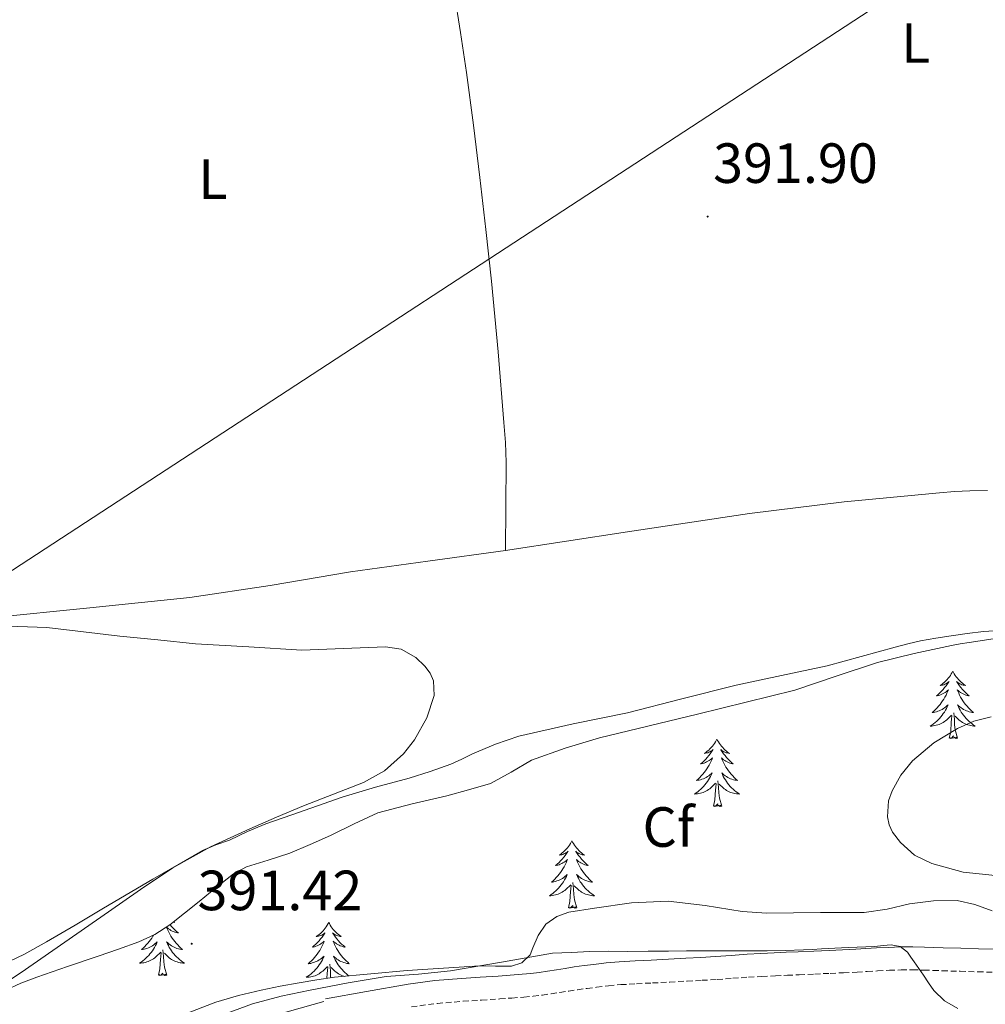
# Model space of a CAD drawing. Units: metres. Extents: x 545342 to 549817, y 4702741 to 4705741.
# Drawn here: x 548567 to 548738, y 4704360 to 4704534 of the extents above; entities that cross this region are included whole.
import ezdxf
from ezdxf.enums import TextEntityAlignment as Align

# ---------------------------------------------------------------- set-up
doc = ezdxf.new("R2010")
doc.units = ezdxf.units.M
doc.header["$MEASUREMENT"] = 0
doc.linetypes.add('TRAZOSX2', pattern=[1.5, 1, -0.5])
for name, color, linetype, lineweight in [('Carátula', 7, 'Continuous', 5), ('Level 21', 19, 'Continuous', 0), ('Level 32', 19, 'Continuous', 0), ('Level 35', 92, 'Continuous', 0), ('Level 36', 19, 'Continuous', 40), ('Level 37', 19, 'Continuous', 0), ('Level 41', 19, 'Continuous', 0), ('Level 5', 36, 'Continuous', 0), ('Level 7', 1, 'Continuous', 0)]:
    doc.layers.add(name, color=color, linetype=linetype, lineweight=lineweight)
doc.styles.add('Arial', font='ARIAL.TTF', dxfattribs={"height": 0.2})

# ---------------------------------------------------------------- blocks, each defined once
blk = doc.blocks.new('5PATER')
at = {"layer": 'Carátula', "linetype": 'Continuous', "lineweight": 5}
h = blk.add_hatch(color=250, dxfattribs=at)
edge = h.paths.add_edge_path()
edge.add_ellipse((0, 0), major_axis=(-1.33, -1.34), ratio=0.999422, start_angle=0, end_angle=360)

msp = doc.modelspace()

# ---------------------------------------------------------------- linework, layer by layer
at = {"layer": 'Level 21', "color": 19, "linetype": 'Continuous', "lineweight": 0}
for points in [[(548621.39, 4704360.97, 389.28), (548628.65, 4704362.25, 389.23), (548636, 4704363.55, 389.17), (548640.75, 4704364.18, 389.3), (548645.48, 4704364.56, 389.46), (548648.74, 4704364.77, 389.49), (548651.96, 4704364.98, 389.51), (548654.07, 4704365.13, 389.52), (548656.17, 4704365.29, 389.53), (548657.71, 4704365.43, 389.52), (548659.21, 4704365.62, 389.51), (548660.69, 4704365.85, 389.51), (548662.24, 4704366.09, 389.51), (548663.8, 4704366.33, 389.52), (548665.39, 4704366.58, 389.53), (548667.13, 4704366.82, 389.53), (548668.86, 4704367.04, 389.53), (548671.07, 4704367.31, 389.57), (548673.34, 4704367.51, 389.62), (548676.21, 4704367.67, 389.63), (548679.02, 4704367.81, 389.64), (548682.08, 4704367.97, 389.68), (548685.14, 4704368.13, 389.72), (548687.79, 4704368.27, 389.73), (548690.41, 4704368.42, 389.73), (548693.16, 4704368.62, 389.73), (548696, 4704368.83, 389.73), (548698.42, 4704368.96, 389.73), (548700.8, 4704369.08, 389.73), (548702.93, 4704369.18, 389.77), (548705.05, 4704369.27, 389.81), (548707.79, 4704369.39, 389.84), (548710.52, 4704369.51, 389.85), (548712.88, 4704369.62, 389.85), (548715.23, 4704369.73, 389.85), (548717.03, 4704369.83, 389.85), (548718.86, 4704369.94, 389.85), (548720.99, 4704370.05, 389.85), (548723.15, 4704370.12, 389.88), (548725.29, 4704370.14, 389.97), (548727.39, 4704370.09, 390.07), (548729.05, 4704370.03, 390.08), (548730.67, 4704369.98, 390.09), (548733.82, 4704369.88, 390.22), (548736.96, 4704369.79, 390.34), (548739.88, 4704369.71, 390.41)], [(548594.06, 4704352.87, 389.32), (548621.12, 4704360.45, 389.28)]]:
    msp.add_polyline3d(points, dxfattribs=at)
at = {"layer": 'Level 21', "color": 19, "linetype": 'TRAZOSX2', "lineweight": 0}
msp.add_polyline3d([(548636.62, 4704359.53, 389.17), (548641.18, 4704360.14, 389.3), (548645.77, 4704360.51, 389.46), (548649, 4704360.71, 389.49), (548652.24, 4704360.92, 389.51), (548654.37, 4704361.08, 389.52), (548656.51, 4704361.24, 389.53), (548658.14, 4704361.39, 389.52), (548659.77, 4704361.59, 389.51), (548661.32, 4704361.83, 389.51), (548662.86, 4704362.07, 389.51), (548664.42, 4704362.31, 389.52), (548665.98, 4704362.55, 389.53), (548667.67, 4704362.79, 389.53), (548669.36, 4704363, 389.53), (548671.49, 4704363.26, 389.57), (548673.63, 4704363.45, 389.62), (548676.43, 4704363.61, 389.63), (548679.23, 4704363.75, 389.64), (548682.29, 4704363.91, 389.68), (548685.36, 4704364.07, 389.72), (548688.01, 4704364.22, 389.73), (548690.67, 4704364.36, 389.73), (548693.46, 4704364.57, 389.73), (548696.25, 4704364.78, 389.73), (548698.62, 4704364.9, 389.73), (548700.99, 4704365.02, 389.73), (548703.11, 4704365.11, 389.77), (548705.23, 4704365.21, 389.81), (548707.97, 4704365.33, 389.84), (548710.7, 4704365.45, 389.85), (548713.07, 4704365.56, 389.85), (548715.44, 4704365.67, 389.85), (548717.26, 4704365.77, 389.85), (548719.09, 4704365.88, 389.85), (548721.16, 4704365.99, 389.85), (548723.23, 4704366.06, 389.88), (548725.25, 4704366.07, 389.97), (548727.28, 4704366.03, 390.07), (548728.91, 4704365.97, 390.08), (548730.54, 4704365.91, 390.09), (548733.69, 4704365.81, 390.22), (548736.85, 4704365.72, 390.34), (548739.78, 4704365.64, 390.41)], dxfattribs=at)
at = {"layer": 'Level 32', "color": 6, "linetype": 'Continuous', "lineweight": 0, "ltscale": 0.5}
msp.add_polyline3d([(549642.32, 4705266.94, 396.28), (549442.42, 4705070.51, 395.18), (549310.58, 4704948.27, 394.72), (549213.91, 4704881.51, 398.37), (549138, 4704827.15, 404.65), (548984.84, 4704714.68, 400.84), (548877.77, 4704644.33, 397.62), (548719.1, 4704536.66, 393.54), (548558.82, 4704432.1, 389.98), (548412.61, 4704328.98, 388.16), (548272.65, 4704229.24, 385.33), (548116.27, 4704123.08, 385.15)], dxfattribs=at)
at = {"layer": 'Level 35', "color": 92, "linetype": 'Continuous', "lineweight": 0, "ltscale": 0.5}
for points in [[(548646.71, 4704397.89, 393.54), (548650.56, 4704399.03, 393.56), (548654.23, 4704401.05, 393.66), (548657.86, 4704403.16, 393.78), (548663.81, 4704405.27, 394.02), (548669.87, 4704407.08, 394.2), (548687.19, 4704411.27, 394.42), (548704.46, 4704415.56, 394.65), (548711.75, 4704418.01, 394.74), (548719.06, 4704420.41, 394.84), (548725.57, 4704422.03, 394.94), (548732.14, 4704423.42, 395.05), (548733.72, 4704423.71, 395.06), (548735.31, 4704423.98, 395.06), (548741.81, 4704424.99, 395.16)], [(548564.73, 4704362.44, 392.57), (548567.46, 4704363.72, 392.59), (548570.28, 4704364.78, 392.61), (548575.72, 4704366.64, 392.71), (548581.16, 4704368.49, 392.82), (548584.76, 4704369.74, 392.87), (548588.35, 4704371.02, 392.92), (548591.21, 4704372.31, 392.93), (548593.84, 4704374.03, 392.95), (548596.46, 4704376.08, 393.01), (548599.05, 4704378.15, 393.06), (548602.03, 4704380.65, 393.06), (548605.08, 4704383.07, 393.06), (548607.41, 4704384.31, 393.08), (548611.24, 4704385.47, 393.1), (548615.05, 4704386.68, 393.13), (548618.68, 4704388.24, 393.13), (548622.29, 4704389.82, 393.14), (548626.43, 4704391.9, 393.16), (548630.65, 4704393.82, 393.19), (548636.71, 4704395.45, 393.35), (548642.83, 4704396.84, 393.54), (548646.71, 4704397.89, 393.54)], [(548739.34, 4704376.52, 393.4), (548736.29, 4704377.6, 393.4), (548733.17, 4704378.31, 393.4), (548728.96, 4704378.28, 393.4), (548724.75, 4704377.72, 393.4), (548720.75, 4704376.83, 393.4), (548716.72, 4704376.2, 393.4), (548712.85, 4704376.2, 393.4), (548708.97, 4704376.23, 393.4), (548704.22, 4704376.17, 393.4), (548699.47, 4704376.11, 393.4), (548695.1, 4704376.39, 393.4), (548688.57, 4704377.44, 393.39), (548682.05, 4704378.2, 393.38), (548675.51, 4704377.9, 393.38), (548668.97, 4704376.97, 393.37), (548664.45, 4704376.27, 393.23), (548662.31, 4704375.53, 393.12), (548660.35, 4704374.17, 393.03), (548658.99, 4704372.16, 392.96), (548658.09, 4704369.99, 392.9), (548657.58, 4704368.7, 392.92), (548656.15, 4704367.31, 392.87), (548654.32, 4704366.7, 392.79), (548651.49, 4704366.73, 392.56), (548648.67, 4704366.79, 392.36), (548635.83, 4704365.96, 391.97), (548622.99, 4704364.75, 391.81), (548619.84, 4704364.31, 391.81), (548616.72, 4704363.8, 391.81), (548613.36, 4704363.18, 391.79), (548610.01, 4704362.49, 391.75), (548605.97, 4704361.53, 391.6), (548601.98, 4704360.35, 391.45)], [(548601.98, 4704360.35, 391.45), (548591.43, 4704356.28, 391.37)]]:
    msp.add_polyline3d(points, dxfattribs=at)
at = {"layer": 'Level 36', "color": 92, "linetype": 'Continuous', "lineweight": 0}
for points in [[(548638.66, 4704589.48, 396.31), (548639.08, 4704585.75, 396.19), (548639.49, 4704582.01, 396.07), (548639.98, 4704578.13, 395.88), (548640.45, 4704574.26, 395.64), (548640.92, 4704569.7, 395.23), (548641.36, 4704565.14, 394.82), (548641.84, 4704560.1, 394.66), (548642.31, 4704555.05, 394.5), (548643.17, 4704546.99, 393.92), (548644.18, 4704538.95, 393.37), (548645.26, 4704531.86, 393.05), (548646.34, 4704524.76, 392.74), (548647.55, 4704515.48, 392.18), (548648.71, 4704506.19, 391.7), (548649.78, 4704497.03, 391.4), (548650.79, 4704487.87, 391.11), (548651.96, 4704475.39, 390.69), (548652.96, 4704462.89, 390.28), (548653.24, 4704459.33, 390.28), (548653.36, 4704455.77, 390.33), (548653.29, 4704448, 390.25), (548653.22, 4704440.23, 390.18)], [(548653.22, 4704440.23, 390.18), (548674.81, 4704443.51, 390.38), (548696.42, 4704446.78, 390.53), (548713.19, 4704448.85, 390.45), (548730.02, 4704450.44, 390.36), (548732.71, 4704450.64, 390.36), (548735.41, 4704450.78, 390.36), (548738.53, 4704450.87, 390.36)], [(548552.86, 4704426.69, 390.03), (548562, 4704428.31, 389.97), (548579.7, 4704430.12, 389.84), (548597.39, 4704431.93, 389.7), (548611.62, 4704434.04, 389.89), (548625.82, 4704436.43, 390.17), (548639.52, 4704438.33, 390.17), (548653.22, 4704440.23, 390.18)], [(548743.63, 4704426.24, 390.31), (548737.84, 4704425.91, 390.29), (548734.96, 4704425.57, 390.28), (548732.1, 4704425.14, 390.26), (548729.38, 4704424.75, 390.23), (548726.69, 4704424.27, 390.18), (548724.45, 4704423.73, 390.09), (548722.22, 4704423.15, 390.02), (548716.18, 4704421.47, 389.99), (548710.13, 4704419.83, 389.97), (548702.1, 4704418.11, 389.97), (548694.06, 4704416.44, 389.96), (548684.43, 4704414.01, 389.91), (548674.82, 4704411.53, 389.81), (548665.2, 4704409.55, 389.5), (548655.6, 4704407.42, 389.21), (548651.46, 4704405.97, 389.18), (548647.42, 4704404.25, 389.17), (548645.49, 4704403.35, 389.17), (548643.55, 4704402.47, 389.17), (548639.88, 4704401.17, 389.16), (548636.17, 4704399.99, 389.14), (548630.24, 4704398.36, 389.13), (548624.33, 4704396.62, 389.13), (548622.14, 4704395.85, 389.13)], [(548732.39, 4704418.9, 0.01), (548732.28, 4704418.68, 0.01), (548732.13, 4704418.41, 0.01), (548731.96, 4704418.14, 0.01), (548731.78, 4704417.88, 0.01), (548731.58, 4704417.63, 0.01), (548731.38, 4704417.4, 0.01), (548731.16, 4704417.17, 0.01), (548730.93, 4704416.95, 0.01), (548730.69, 4704416.75, 0.01), (548730.44, 4704416.56, 0.01), (548730.18, 4704416.38, 0.01), (548730.38, 4704416.41, 0.01), (548730.58, 4704416.44, 0.01), (548730.78, 4704416.5, 0.01), (548730.97, 4704416.57, 0.01), (548731.16, 4704416.65, 0.01), (548731.34, 4704416.75, 0.01), (548731.52, 4704416.86, 0.01), (548731.72, 4704417.05, 0.01), (548731.68, 4704416.99, 0.01), (548731.45, 4704416.64, 0.01), (548731.21, 4704416.31, 0.01), (548730.95, 4704415.98, 0.01), (548730.68, 4704415.67, 0.01), (548730.4, 4704415.36, 0.01), (548730.11, 4704415.07, 0.01), (548729.81, 4704414.78, 0.01), (548729.5, 4704414.51, 0.01), (548729.62, 4704414.54, 0.01), (548729.86, 4704414.59, 0.01), (548730.11, 4704414.67, 0.01), (548730.34, 4704414.75, 0.01), (548730.57, 4704414.86, 0.01), (548730.8, 4704414.98, 0.01), (548731.01, 4704415.11, 0.01), (548731.22, 4704415.25, 0.01), (548731.42, 4704415.41, 0.01), (548731.6, 4704415.58, 0.01), (548731.52, 4704415.36, 0.01), (548731.36, 4704415, 0.01), (548731.19, 4704414.64, 0.01), (548731, 4704414.29, 0.01), (548730.8, 4704413.95, 0.01), (548730.59, 4704413.62, 0.01), (548730.36, 4704413.3, 0.01), (548730.13, 4704412.99, 0.01), (548729.88, 4704412.69, 0.01), (548729.61, 4704412.39, 0.01), (548729.34, 4704412.11, 0.01), (548729.05, 4704411.84, 0.01), (548728.75, 4704411.59, 0.01), (548728.95, 4704411.61, 0.01), (548729.22, 4704411.66, 0.01), (548729.48, 4704411.72, 0.01), (548729.74, 4704411.8, 0.01), (548729.99, 4704411.89, 0.01), (548730.24, 4704412, 0.01), (548730.48, 4704412.13, 0.01), (548730.72, 4704412.26, 0.01), (548730.94, 4704412.41, 0.01), (548731.16, 4704412.58, 0.01), (548731.36, 4704412.75, 0.01), (548731.56, 4704412.94, 0.01), (548731.42, 4704412.61, 0.01)], [(548732.39, 4704418.9, 0.01), (548732.5, 4704418.68, 0.01), (548732.66, 4704418.41, 0.01), (548732.83, 4704418.14, 0.01), (548733.01, 4704417.88, 0.01), (548733.2, 4704417.63, 0.01), (548733.41, 4704417.4, 0.01), (548733.63, 4704417.17, 0.01), (548733.86, 4704416.95, 0.01), (548734.1, 4704416.75, 0.01), (548734.35, 4704416.56, 0.01), (548734.61, 4704416.38, 0.01), (548734.41, 4704416.41, 0.01), (548734.21, 4704416.44, 0.01), (548734.01, 4704416.5, 0.01), (548733.81, 4704416.57, 0.01), (548733.62, 4704416.65, 0.01), (548733.44, 4704416.75, 0.01), (548733.27, 4704416.86, 0.01), (548733.06, 4704417.05, 0.01), (548733.11, 4704416.99, 0.01), (548733.34, 4704416.64, 0.01), (548733.58, 4704416.31, 0.01), (548733.84, 4704415.98, 0.01), (548734.1, 4704415.67, 0.01), (548734.38, 4704415.36, 0.01), (548734.68, 4704415.07, 0.01), (548734.98, 4704414.78, 0.01), (548735.29, 4704414.51, 0.01), (548735.17, 4704414.54, 0.01), (548734.92, 4704414.59, 0.01), (548734.68, 4704414.67, 0.01), (548734.44, 4704414.75, 0.01), (548734.21, 4704414.86, 0.01), (548733.99, 4704414.98, 0.01), (548733.77, 4704415.11, 0.01), (548733.57, 4704415.25, 0.01), (548733.37, 4704415.41, 0.01), (548733.18, 4704415.58, 0.01), (548733.27, 4704415.36, 0.01), (548733.43, 4704415, 0.01), (548733.6, 4704414.64, 0.01), (548733.78, 4704414.29, 0.01), (548733.98, 4704413.95, 0.01), (548734.19, 4704413.62, 0.01), (548734.42, 4704413.3, 0.01), (548734.66, 4704412.99, 0.01), (548734.91, 4704412.69, 0.01), (548735.18, 4704412.39, 0.01), (548735.45, 4704412.11, 0.01), (548735.74, 4704411.84, 0.01), (548736.03, 4704411.59, 0.01), (548735.84, 4704411.61, 0.01), (548735.57, 4704411.66, 0.01), (548735.31, 4704411.72, 0.01), (548735.05, 4704411.8, 0.01), (548734.79, 4704411.89, 0.01), (548734.55, 4704412, 0.01), (548734.3, 4704412.13, 0.01), (548734.07, 4704412.26, 0.01), (548733.85, 4704412.41, 0.01), (548733.63, 4704412.58, 0.01), (548733.42, 4704412.75, 0.01), (548733.23, 4704412.94, 0.01), (548733.37, 4704412.61, 0.01)], [(548731.42, 4704412.61, 0.01), (548731.26, 4704412.29, 0.01), (548731.09, 4704411.98, 0.01), (548730.91, 4704411.67, 0.01), (548730.71, 4704411.38, 0.01), (548730.5, 4704411.09, 0.01), (548730.28, 4704410.81, 0.01), (548730.04, 4704410.54, 0.01), (548729.8, 4704410.29, 0.01), (548729.54, 4704410.04, 0.01), (548729.27, 4704409.81, 0.01), (548728.99, 4704409.58, 0.01), (548728.7, 4704409.37, 0.01), (548728.41, 4704409.18, 0.01), (548728.68, 4704409.19, 0.01), (548728.94, 4704409.22, 0.01), (548729.2, 4704409.26, 0.01), (548729.46, 4704409.32, 0.01), (548729.72, 4704409.39, 0.01), (548729.97, 4704409.47, 0.01), (548730.21, 4704409.58, 0.01), (548730.45, 4704409.69, 0.01), (548730.68, 4704409.83, 0.01), (548730.9, 4704409.97, 0.01), (548731.11, 4704410.13, 0.01), (548731.32, 4704410.3, 0.01), (548732.16, 4704411.1, 0.01)], [(548733.24, 4704407.05, 0.01), (548732.81, 4704408.49, 0.01), (548732.72, 4704409.39, 0.01), (548732.68, 4704410.34, 0.01), (548732.58, 4704411.51, 0.01)], [(548733.37, 4704412.61, 0.01), (548733.52, 4704412.29, 0.01), (548733.69, 4704411.98, 0.01), (548733.88, 4704411.67, 0.01), (548734.07, 4704411.38, 0.01), (548734.28, 4704411.09, 0.01), (548734.51, 4704410.81, 0.01), (548734.74, 4704410.54, 0.01), (548734.99, 4704410.29, 0.01), (548735.25, 4704410.04, 0.01), (548735.52, 4704409.81, 0.01), (548735.79, 4704409.58, 0.01), (548736.08, 4704409.37, 0.01), (548736.37, 4704409.18, 0.01), (548736.11, 4704409.19, 0.01), (548735.84, 4704409.22, 0.01), (548735.58, 4704409.26, 0.01), (548735.32, 4704409.32, 0.01), (548735.07, 4704409.39, 0.01), (548734.82, 4704409.47, 0.01), (548734.58, 4704409.58, 0.01), (548734.34, 4704409.69, 0.01), (548734.11, 4704409.83, 0.01), (548733.88, 4704409.97, 0.01), (548733.67, 4704410.13, 0.01), (548733.47, 4704410.3, 0.01), (548732.81, 4704410.92, 0.01)], [(548731.77, 4704407.05, 0.01), (548732.02, 4704408.17, 0.01), (548732.13, 4704409.91, 0.01), (548732.18, 4704410.34, 0.01), (548732.24, 4704411.06, 0.01)], [(548690.65, 4704406.87, 0.01), (548690.54, 4704406.65, 0.01), (548690.39, 4704406.38, 0.01), (548690.22, 4704406.11, 0.01), (548690.04, 4704405.86, 0.01), (548689.84, 4704405.61, 0.01), (548689.64, 4704405.37, 0.01), (548689.42, 4704405.15, 0.01), (548689.19, 4704404.93, 0.01), (548688.95, 4704404.73, 0.01), (548688.7, 4704404.53, 0.01), (548688.44, 4704404.36, 0.01), (548688.64, 4704404.38, 0.01), (548688.84, 4704404.42, 0.01), (548689.04, 4704404.47, 0.01), (548689.23, 4704404.54, 0.01), (548689.42, 4704404.63, 0.01), (548689.6, 4704404.73, 0.01), (548689.78, 4704404.84, 0.01), (548689.98, 4704405.03, 0.01), (548689.94, 4704404.96, 0.01), (548689.71, 4704404.62, 0.01), (548689.47, 4704404.28, 0.01), (548689.21, 4704403.96, 0.01), (548688.94, 4704403.64, 0.01), (548688.66, 4704403.34, 0.01), (548688.37, 4704403.04, 0.01), (548688.07, 4704402.76, 0.01), (548687.76, 4704402.49, 0.01), (548687.88, 4704402.51, 0.01), (548688.12, 4704402.57, 0.01), (548688.37, 4704402.64, 0.01), (548688.6, 4704402.73, 0.01), (548688.83, 4704402.83, 0.01), (548689.06, 4704402.95, 0.01), (548689.27, 4704403.08, 0.01), (548689.48, 4704403.23, 0.01), (548689.68, 4704403.38, 0.01), (548689.86, 4704403.55, 0.01), (548689.78, 4704403.33, 0.01), (548689.62, 4704402.97, 0.01), (548689.45, 4704402.62, 0.01), (548689.26, 4704402.27, 0.01), (548689.06, 4704401.93, 0.01), (548688.85, 4704401.6, 0.01), (548688.62, 4704401.28, 0.01), (548688.39, 4704400.97, 0.01), (548688.14, 4704400.66, 0.01), (548687.87, 4704400.37, 0.01), (548687.6, 4704400.09, 0.01), (548687.31, 4704399.82, 0.01), (548687.01, 4704399.56, 0.01), (548687.21, 4704399.59, 0.01), (548687.48, 4704399.63, 0.01), (548687.74, 4704399.7, 0.01), (548688, 4704399.78, 0.01), (548688.25, 4704399.87, 0.01), (548688.5, 4704399.98, 0.01), (548688.74, 4704400.1, 0.01), (548688.98, 4704400.24, 0.01), (548689.2, 4704400.39, 0.01), (548689.42, 4704400.55, 0.01), (548689.62, 4704400.73, 0.01), (548689.82, 4704400.92, 0.01), (548689.68, 4704400.59, 0.01)], [(548690.65, 4704406.87, 0.01), (548690.76, 4704406.65, 0.01), (548690.92, 4704406.38, 0.01), (548691.09, 4704406.11, 0.01), (548691.27, 4704405.86, 0.01), (548691.46, 4704405.61, 0.01), (548691.67, 4704405.37, 0.01), (548691.89, 4704405.15, 0.01), (548692.12, 4704404.93, 0.01), (548692.36, 4704404.73, 0.01), (548692.61, 4704404.53, 0.01), (548692.87, 4704404.36, 0.01), (548692.67, 4704404.38, 0.01), (548692.47, 4704404.42, 0.01), (548692.27, 4704404.47, 0.01), (548692.07, 4704404.54, 0.01), (548691.88, 4704404.63, 0.01), (548691.7, 4704404.73, 0.01), (548691.53, 4704404.84, 0.01), (548691.32, 4704405.03, 0.01), (548691.37, 4704404.96, 0.01), (548691.6, 4704404.62, 0.01), (548691.84, 4704404.28, 0.01), (548692.1, 4704403.96, 0.01), (548692.36, 4704403.64, 0.01), (548692.64, 4704403.34, 0.01), (548692.94, 4704403.04, 0.01), (548693.24, 4704402.76, 0.01), (548693.55, 4704402.49, 0.01), (548693.43, 4704402.51, 0.01), (548693.18, 4704402.57, 0.01), (548692.94, 4704402.64, 0.01), (548692.7, 4704402.73, 0.01), (548692.47, 4704402.83, 0.01), (548692.25, 4704402.95, 0.01), (548692.03, 4704403.08, 0.01), (548691.83, 4704403.23, 0.01), (548691.63, 4704403.38, 0.01), (548691.44, 4704403.55, 0.01), (548691.53, 4704403.33, 0.01), (548691.69, 4704402.97, 0.01), (548691.86, 4704402.62, 0.01), (548692.04, 4704402.27, 0.01), (548692.24, 4704401.93, 0.01), (548692.45, 4704401.6, 0.01), (548692.68, 4704401.28, 0.01), (548692.92, 4704400.97, 0.01), (548693.17, 4704400.66, 0.01), (548693.44, 4704400.37, 0.01), (548693.71, 4704400.09, 0.01), (548694, 4704399.82, 0.01), (548694.29, 4704399.56, 0.01), (548694.1, 4704399.59, 0.01), (548693.83, 4704399.63, 0.01), (548693.57, 4704399.7, 0.01), (548693.31, 4704399.77, 0.01), (548693.05, 4704399.87, 0.01), (548692.81, 4704399.98, 0.01), (548692.56, 4704400.1, 0.01), (548692.33, 4704400.24, 0.01), (548692.11, 4704400.39, 0.01), (548691.89, 4704400.55, 0.01), (548691.68, 4704400.73, 0.01), (548691.49, 4704400.92, 0.01), (548691.63, 4704400.59, 0.01)], [(548733.24, 4704407.05, 0.01), (548733.07, 4704406.98, 0.01), (548733.05, 4704407.22, 0.01), (548732.86, 4704407, 0.01), (548732.74, 4704407.2, 0.01), (548732.62, 4704407.09, 0.01), (548732.35, 4704407.04, 0.01), (548732.54, 4704407.43, 0.01), (548732.16, 4704407.05, 0.01), (548731.97, 4704407, 0.01), (548731.93, 4704407.16, 0.01), (548731.77, 4704407.05, 0.01)], [(548689.68, 4704400.59, 0.01), (548689.52, 4704400.27, 0.01), (548689.35, 4704399.95, 0.01), (548689.17, 4704399.65, 0.01), (548688.97, 4704399.35, 0.01), (548688.76, 4704399.07, 0.01), (548688.54, 4704398.79, 0.01), (548688.3, 4704398.52, 0.01), (548688.06, 4704398.26, 0.01), (548687.8, 4704398.02, 0.01), (548687.53, 4704397.78, 0.01), (548687.25, 4704397.56, 0.01), (548686.96, 4704397.35, 0.01), (548686.67, 4704397.16, 0.01), (548686.94, 4704397.17, 0.01), (548687.2, 4704397.19, 0.01), (548687.46, 4704397.23, 0.01), (548687.72, 4704397.29, 0.01), (548687.98, 4704397.36, 0.01), (548688.23, 4704397.45, 0.01), (548688.47, 4704397.55, 0.01), (548688.71, 4704397.67, 0.01), (548688.94, 4704397.8, 0.01), (548689.16, 4704397.95, 0.01), (548689.37, 4704398.1, 0.01), (548689.58, 4704398.27, 0.01), (548690.42, 4704399.07, 0.01)], [(548691.5, 4704395.02, 0.01), (548691.08, 4704396.46, 0.01), (548690.98, 4704397.37, 0.01), (548690.94, 4704398.32, 0.01), (548690.84, 4704399.48, 0.01)], [(548691.63, 4704400.59, 0.01), (548691.78, 4704400.27, 0.01), (548691.95, 4704399.95, 0.01), (548692.14, 4704399.65, 0.01), (548692.33, 4704399.35, 0.01), (548692.54, 4704399.06, 0.01), (548692.77, 4704398.79, 0.01), (548693, 4704398.52, 0.01), (548693.25, 4704398.26, 0.01), (548693.51, 4704398.01, 0.01), (548693.78, 4704397.78, 0.01), (548694.05, 4704397.56, 0.01), (548694.34, 4704397.35, 0.01), (548694.63, 4704397.16, 0.01), (548694.37, 4704397.17, 0.01), (548694.1, 4704397.19, 0.01), (548693.84, 4704397.23, 0.01), (548693.58, 4704397.29, 0.01), (548693.33, 4704397.36, 0.01), (548693.08, 4704397.45, 0.01), (548692.84, 4704397.55, 0.01), (548692.6, 4704397.67, 0.01), (548692.37, 4704397.8, 0.01), (548692.14, 4704397.95, 0.01), (548691.93, 4704398.1, 0.01), (548691.73, 4704398.27, 0.01), (548691.07, 4704398.89, 0.01)], [(548690.03, 4704395.02, 0.01), (548690.28, 4704396.14, 0.01), (548690.39, 4704397.88, 0.01), (548690.44, 4704398.32, 0.01), (548690.5, 4704399.04, 0.01)], [(548622.14, 4704395.85, 389.13), (548619.95, 4704395.07, 389.13), (548615.4, 4704393.5, 389.09), (548610.85, 4704391.91, 389.05), (548607.59, 4704390.51, 389.01), (548604.38, 4704389.02, 388.98), (548601.96, 4704388.16, 388.96), (548599.6, 4704387.16, 389), (548590.85, 4704382.08, 389.31), (548582.1, 4704377, 389.62), (548577.06, 4704374, 389.39), (548572.02, 4704371, 389.16), (548568.12, 4704368.82, 389.06), (548564.08, 4704366.92, 389.03), (548562.11, 4704366.09, 389.02), (548560.14, 4704365.27, 389.01), (548558.36, 4704364.53, 388.96), (548556.57, 4704363.8, 388.92), (548555.46, 4704363.38, 388.91), (548554.35, 4704362.98, 388.9), (548549.94, 4704361.23, 388.86), (548545.57, 4704359.37, 388.79)], [(548691.5, 4704395.02, 0.01), (548691.33, 4704394.96, 0.01), (548691.31, 4704395.19, 0.01), (548691.12, 4704394.97, 0.01), (548691, 4704395.18, 0.01), (548690.88, 4704395.07, 0.01), (548690.61, 4704395.01, 0.01), (548690.8, 4704395.41, 0.01), (548690.42, 4704395.03, 0.01), (548690.23, 4704394.97, 0.01), (548690.19, 4704395.13, 0.01), (548690.03, 4704395.02, 0.01)], [(548664.99, 4704388.89, 0.01), (548664.88, 4704388.67, 0.01), (548664.73, 4704388.39, 0.01), (548664.56, 4704388.13, 0.01), (548664.38, 4704387.87, 0.01), (548664.18, 4704387.62, 0.01), (548663.98, 4704387.39, 0.01), (548663.76, 4704387.16, 0.01), (548663.53, 4704386.94, 0.01), (548663.29, 4704386.74, 0.01), (548663.04, 4704386.55, 0.01), (548662.78, 4704386.37, 0.01), (548662.98, 4704386.39, 0.01), (548663.18, 4704386.43, 0.01), (548663.38, 4704386.49, 0.01), (548663.57, 4704386.56, 0.01), (548663.76, 4704386.64, 0.01), (548663.94, 4704386.74, 0.01), (548664.12, 4704386.85, 0.01), (548664.32, 4704387.04, 0.01), (548664.28, 4704386.98, 0.01), (548664.05, 4704386.63, 0.01), (548663.81, 4704386.3, 0.01), (548663.55, 4704385.97, 0.01), (548663.28, 4704385.66, 0.01), (548663, 4704385.35, 0.01), (548662.71, 4704385.06, 0.01), (548662.41, 4704384.77, 0.01), (548662.1, 4704384.5, 0.01), (548662.22, 4704384.53, 0.01), (548662.47, 4704384.58, 0.01), (548662.71, 4704384.66, 0.01), (548662.94, 4704384.75, 0.01), (548663.18, 4704384.85, 0.01), (548663.4, 4704384.97, 0.01), (548663.61, 4704385.1, 0.01), (548663.82, 4704385.24, 0.01), (548664.02, 4704385.4, 0.01), (548664.2, 4704385.57, 0.01), (548664.12, 4704385.35, 0.01), (548663.96, 4704384.99, 0.01), (548663.79, 4704384.63, 0.01), (548663.6, 4704384.29, 0.01), (548663.4, 4704383.95, 0.01), (548663.19, 4704383.61, 0.01), (548662.97, 4704383.29, 0.01), (548662.73, 4704382.98, 0.01), (548662.48, 4704382.68, 0.01), (548662.21, 4704382.39, 0.01), (548661.94, 4704382.1, 0.01), (548661.65, 4704381.83, 0.01), (548661.35, 4704381.58, 0.01), (548661.55, 4704381.6, 0.01), (548661.82, 4704381.65, 0.01), (548662.08, 4704381.71, 0.01), (548662.34, 4704381.79, 0.01), (548662.59, 4704381.88, 0.01), (548662.84, 4704381.99, 0.01), (548663.08, 4704382.11, 0.01), (548663.32, 4704382.25, 0.01), (548663.54, 4704382.4, 0.01), (548663.76, 4704382.57, 0.01), (548663.96, 4704382.74, 0.01), (548664.16, 4704382.93, 0.01), (548664.02, 4704382.6, 0.01)], [(548664.99, 4704388.89, 0.01), (548665.1, 4704388.67, 0.01), (548665.26, 4704388.39, 0.01), (548665.43, 4704388.13, 0.01), (548665.61, 4704387.87, 0.01), (548665.8, 4704387.62, 0.01), (548666.01, 4704387.39, 0.01), (548666.23, 4704387.16, 0.01), (548666.46, 4704386.94, 0.01), (548666.7, 4704386.74, 0.01), (548666.95, 4704386.55, 0.01), (548667.21, 4704386.37, 0.01), (548667.01, 4704386.39, 0.01), (548666.81, 4704386.43, 0.01), (548666.61, 4704386.49, 0.01), (548666.42, 4704386.56, 0.01), (548666.23, 4704386.64, 0.01), (548666.04, 4704386.74, 0.01), (548665.87, 4704386.85, 0.01), (548665.67, 4704387.04, 0.01), (548665.71, 4704386.98, 0.01), (548665.94, 4704386.63, 0.01), (548666.18, 4704386.3, 0.01), (548666.44, 4704385.97, 0.01), (548666.7, 4704385.66, 0.01), (548666.98, 4704385.35, 0.01), (548667.28, 4704385.06, 0.01), (548667.58, 4704384.77, 0.01), (548667.89, 4704384.5, 0.01), (548667.77, 4704384.53, 0.01), (548667.52, 4704384.58, 0.01), (548667.28, 4704384.66, 0.01), (548667.04, 4704384.75, 0.01), (548666.81, 4704384.85, 0.01), (548666.59, 4704384.97, 0.01), (548666.37, 4704385.1, 0.01), (548666.17, 4704385.24, 0.01), (548665.97, 4704385.4, 0.01), (548665.78, 4704385.57, 0.01), (548665.87, 4704385.35, 0.01), (548666.03, 4704384.99, 0.01), (548666.2, 4704384.63, 0.01), (548666.38, 4704384.29, 0.01), (548666.58, 4704383.95, 0.01), (548666.8, 4704383.61, 0.01), (548667.02, 4704383.29, 0.01), (548667.26, 4704382.98, 0.01), (548667.51, 4704382.68, 0.01), (548667.78, 4704382.39, 0.01), (548668.05, 4704382.1, 0.01), (548668.34, 4704381.83, 0.01), (548668.64, 4704381.58, 0.01), (548668.44, 4704381.6, 0.01), (548668.17, 4704381.65, 0.01), (548667.91, 4704381.71, 0.01), (548667.65, 4704381.79, 0.01), (548667.4, 4704381.88, 0.01), (548667.15, 4704381.99, 0.01), (548666.91, 4704382.11, 0.01), (548666.67, 4704382.25, 0.01), (548666.45, 4704382.4, 0.01), (548666.23, 4704382.57, 0.01), (548666.02, 4704382.74, 0.01), (548665.83, 4704382.93, 0.01), (548665.97, 4704382.6, 0.01)], [(548664.02, 4704382.6, 0.01), (548663.86, 4704382.28, 0.01), (548663.69, 4704381.97, 0.01), (548663.51, 4704381.66, 0.01), (548663.31, 4704381.37, 0.01), (548663.1, 4704381.08, 0.01), (548662.88, 4704380.8, 0.01), (548662.64, 4704380.53, 0.01), (548662.4, 4704380.27, 0.01), (548662.14, 4704380.03, 0.01), (548661.87, 4704379.8, 0.01), (548661.59, 4704379.57, 0.01), (548661.3, 4704379.37, 0.01), (548661.01, 4704379.17, 0.01), (548661.28, 4704379.18, 0.01), (548661.54, 4704379.21, 0.01), (548661.8, 4704379.25, 0.01), (548662.06, 4704379.31, 0.01), (548662.32, 4704379.38, 0.01), (548662.57, 4704379.47, 0.01), (548662.81, 4704379.57, 0.01), (548663.05, 4704379.68, 0.01), (548663.28, 4704379.81, 0.01), (548663.5, 4704379.96, 0.01), (548663.72, 4704380.12, 0.01), (548663.92, 4704380.29, 0.01), (548664.77, 4704381.09, 0.01)], [(548665.97, 4704382.6, 0.01), (548666.13, 4704382.28, 0.01), (548666.3, 4704381.97, 0.01), (548666.48, 4704381.66, 0.01), (548666.68, 4704381.37, 0.01), (548666.88, 4704381.08, 0.01), (548667.11, 4704380.8, 0.01), (548667.34, 4704380.53, 0.01), (548667.59, 4704380.27, 0.01), (548667.85, 4704380.03, 0.01), (548668.12, 4704379.8, 0.01), (548668.4, 4704379.57, 0.01), (548668.68, 4704379.37, 0.01), (548668.97, 4704379.17, 0.01), (548668.71, 4704379.18, 0.01), (548668.45, 4704379.21, 0.01), (548668.18, 4704379.25, 0.01), (548667.92, 4704379.31, 0.01), (548667.67, 4704379.38, 0.01), (548667.42, 4704379.47, 0.01), (548667.18, 4704379.57, 0.01), (548666.94, 4704379.68, 0.01), (548666.71, 4704379.81, 0.01), (548666.49, 4704379.96, 0.01), (548666.27, 4704380.12, 0.01), (548666.07, 4704380.29, 0.01), (548665.41, 4704380.91, 0.01)], [(548664.38, 4704377.04, 0.01), (548664.62, 4704378.16, 0.01), (548664.73, 4704379.9, 0.01), (548664.78, 4704380.33, 0.01), (548664.84, 4704381.05, 0.01)], [(548665.84, 4704377.04, 0.01), (548665.42, 4704378.48, 0.01), (548665.32, 4704379.38, 0.01), (548665.28, 4704380.33, 0.01), (548665.18, 4704381.49, 0.01)], [(548665.84, 4704377.04, 0.01), (548665.67, 4704376.97, 0.01), (548665.65, 4704377.21, 0.01), (548665.46, 4704376.99, 0.01), (548665.34, 4704377.19, 0.01), (548665.22, 4704377.08, 0.01), (548664.95, 4704377.03, 0.01), (548665.15, 4704377.42, 0.01), (548664.76, 4704377.04, 0.01), (548664.57, 4704376.99, 0.01), (548664.53, 4704377.15, 0.01), (548664.38, 4704377.04, 0.01)], [(548593.24, 4704373.64, 0.01), (548593.32, 4704373.43, 0.01), (548593.48, 4704373.07, 0.01), (548593.65, 4704372.71, 0.01), (548593.84, 4704372.37, 0.01), (548594.04, 4704372.03, 0.01), (548594.25, 4704371.7, 0.01), (548594.48, 4704371.37, 0.01), (548594.72, 4704371.06, 0.01), (548594.97, 4704370.76, 0.01), (548595.23, 4704370.47, 0.01), (548595.5, 4704370.19, 0.01), (548595.79, 4704369.92, 0.01), (548596.09, 4704369.66, 0.01), (548595.89, 4704369.68, 0.01), (548595.63, 4704369.73, 0.01), (548595.36, 4704369.79, 0.01), (548595.1, 4704369.87, 0.01), (548594.85, 4704369.97, 0.01), (548594.6, 4704370.07, 0.01), (548594.36, 4704370.2, 0.01), (548594.13, 4704370.34, 0.01), (548593.9, 4704370.49, 0.01), (548593.68, 4704370.65, 0.01), (548593.48, 4704370.83, 0.01), (548593.28, 4704371.01, 0.01), (548593.42, 4704370.69, 0.01), (548593.58, 4704370.37, 0.01), (548593.75, 4704370.05, 0.01), (548593.93, 4704369.75, 0.01), (548594.13, 4704369.45, 0.01), (548594.34, 4704369.16, 0.01), (548594.56, 4704368.88, 0.01), (548594.8, 4704368.62, 0.01), (548595.04, 4704368.36, 0.01), (548595.3, 4704368.11, 0.01), (548595.57, 4704367.88, 0.01), (548595.85, 4704367.66, 0.01), (548596.14, 4704367.45, 0.01), (548596.43, 4704367.26, 0.01), (548596.16, 4704367.27, 0.01), (548595.9, 4704367.29, 0.01), (548595.64, 4704367.33, 0.01), (548595.38, 4704367.39, 0.01), (548595.12, 4704367.46, 0.01), (548594.87, 4704367.55, 0.01), (548594.63, 4704367.65, 0.01), (548594.39, 4704367.77, 0.01), (548594.16, 4704367.9, 0.01), (548593.94, 4704368.04, 0.01), (548593.73, 4704368.2, 0.01), (548593.52, 4704368.37, 0.01), (548592.87, 4704368.99, 0.01)], [(548593.88, 4704374.06, 0.01), (548593.89, 4704374.05, 0.01), (548594.16, 4704373.74, 0.01), (548594.44, 4704373.43, 0.01), (548594.73, 4704373.14, 0.01), (548595.03, 4704372.86, 0.01), (548595.35, 4704372.59, 0.01), (548595.22, 4704372.61, 0.01), (548594.98, 4704372.67, 0.01), (548594.73, 4704372.74, 0.01), (548594.5, 4704372.83, 0.01), (548594.27, 4704372.93, 0.01), (548594.04, 4704373.05, 0.01), (548593.83, 4704373.18, 0.01), (548593.62, 4704373.33, 0.01), (548593.42, 4704373.48, 0.01), (548593.25, 4704373.64, 0.01)], [(548594.51, 4704374.56, 0.01), (548594.66, 4704374.45, 0.01), (548594.47, 4704374.48, 0.01), (548594.42, 4704374.49, 0.01)], [(548621.96, 4704374.46, 0.01), (548621.85, 4704374.24, 0.01), (548621.7, 4704373.97, 0.01), (548621.53, 4704373.7, 0.01), (548621.35, 4704373.45, 0.01), (548621.15, 4704373.2, 0.01), (548620.95, 4704372.96, 0.01), (548620.73, 4704372.73, 0.01), (548620.5, 4704372.52, 0.01), (548620.26, 4704372.31, 0.01), (548620.01, 4704372.12, 0.01), (548619.75, 4704371.95, 0.01), (548619.94, 4704371.97, 0.01), (548620.15, 4704372.01, 0.01), (548620.35, 4704372.06, 0.01), (548620.54, 4704372.13, 0.01), (548620.73, 4704372.22, 0.01), (548620.91, 4704372.31, 0.01), (548621.09, 4704372.43, 0.01), (548621.29, 4704372.62, 0.01), (548621.25, 4704372.55, 0.01), (548621.02, 4704372.21, 0.01), (548620.78, 4704371.87, 0.01), (548620.52, 4704371.55, 0.01), (548620.25, 4704371.23, 0.01), (548619.97, 4704370.93, 0.01), (548619.68, 4704370.63, 0.01), (548619.38, 4704370.35, 0.01), (548619.06, 4704370.08, 0.01), (548619.19, 4704370.1, 0.01), (548619.44, 4704370.16, 0.01), (548619.68, 4704370.23, 0.01), (548619.91, 4704370.32, 0.01), (548620.14, 4704370.42, 0.01), (548620.37, 4704370.54, 0.01), (548620.58, 4704370.67, 0.01), (548620.79, 4704370.82, 0.01), (548620.99, 4704370.97, 0.01), (548621.17, 4704371.14, 0.01), (548621.09, 4704370.92, 0.01), (548620.93, 4704370.56, 0.01), (548620.76, 4704370.21, 0.01), (548620.57, 4704369.86, 0.01), (548620.37, 4704369.52, 0.01), (548620.16, 4704369.19, 0.01), (548619.94, 4704368.87, 0.01), (548619.7, 4704368.55, 0.01), (548619.44, 4704368.25, 0.01), (548619.18, 4704367.96, 0.01), (548618.91, 4704367.68, 0.01), (548618.62, 4704367.41, 0.01), (548618.32, 4704367.15, 0.01), (548618.52, 4704367.17, 0.01), (548618.78, 4704367.22, 0.01), (548619.05, 4704367.29, 0.01), (548619.31, 4704367.36, 0.01), (548619.56, 4704367.46, 0.01), (548619.81, 4704367.57, 0.01), (548620.05, 4704367.69, 0.01), (548620.28, 4704367.83, 0.01), (548620.51, 4704367.98, 0.01), (548620.73, 4704368.14, 0.01), (548620.93, 4704368.32, 0.01), (548621.13, 4704368.51, 0.01), (548620.99, 4704368.18, 0.01)], [(548621.96, 4704374.46, 0.01), (548622.07, 4704374.24, 0.01), (548622.23, 4704373.97, 0.01), (548622.4, 4704373.7, 0.01), (548622.58, 4704373.45, 0.01), (548622.77, 4704373.2, 0.01), (548622.98, 4704372.96, 0.01), (548623.2, 4704372.73, 0.01), (548623.43, 4704372.52, 0.01), (548623.67, 4704372.31, 0.01), (548623.92, 4704372.12, 0.01), (548624.18, 4704371.95, 0.01), (548623.98, 4704371.97, 0.01), (548623.78, 4704372.01, 0.01), (548623.58, 4704372.06, 0.01), (548623.38, 4704372.13, 0.01), (548623.2, 4704372.22, 0.01), (548623.01, 4704372.31, 0.01), (548622.84, 4704372.43, 0.01), (548622.64, 4704372.62, 0.01), (548622.68, 4704372.55, 0.01), (548622.91, 4704372.21, 0.01), (548623.15, 4704371.87, 0.01), (548623.4, 4704371.55, 0.01), (548623.67, 4704371.23, 0.01), (548623.95, 4704370.93, 0.01), (548624.24, 4704370.63, 0.01), (548624.55, 4704370.35, 0.01), (548624.86, 4704370.08, 0.01), (548624.74, 4704370.1, 0.01), (548624.49, 4704370.16, 0.01), (548624.25, 4704370.23, 0.01), (548624.01, 4704370.32, 0.01), (548623.78, 4704370.42, 0.01), (548623.56, 4704370.54, 0.01), (548623.34, 4704370.67, 0.01), (548623.14, 4704370.82, 0.01), (548622.94, 4704370.97, 0.01)], [(548590.96, 4704372.2, 0.01), (548590.86, 4704372.03, 0.01), (548590.65, 4704371.7, 0.01), (548590.42, 4704371.37, 0.01), (548590.18, 4704371.06, 0.01), (548589.93, 4704370.76, 0.01), (548589.67, 4704370.47, 0.01), (548589.39, 4704370.19, 0.01), (548589.1, 4704369.92, 0.01), (548588.81, 4704369.66, 0.01), (548589, 4704369.68, 0.01), (548589.27, 4704369.73, 0.01), (548589.53, 4704369.79, 0.01), (548589.79, 4704369.87, 0.01), (548590.05, 4704369.97, 0.01), (548590.3, 4704370.07, 0.01), (548590.54, 4704370.2, 0.01), (548590.77, 4704370.34, 0.01), (548591, 4704370.49, 0.01), (548591.21, 4704370.65, 0.01), (548591.42, 4704370.83, 0.01), (548591.61, 4704371.01, 0.01), (548591.47, 4704370.69, 0.01), (548591.32, 4704370.37, 0.01), (548591.15, 4704370.05, 0.01), (548590.96, 4704369.75, 0.01), (548590.77, 4704369.45, 0.01), (548590.56, 4704369.16, 0.01), (548590.33, 4704368.88, 0.01), (548590.1, 4704368.62, 0.01), (548589.85, 4704368.36, 0.01), (548589.6, 4704368.11, 0.01), (548589.33, 4704367.88, 0.01), (548589.05, 4704367.66, 0.01), (548588.76, 4704367.45, 0.01), (548588.47, 4704367.26, 0.01), (548588.73, 4704367.27, 0.01), (548589, 4704367.29, 0.01), (548589.26, 4704367.33, 0.01), (548589.52, 4704367.39, 0.01), (548589.77, 4704367.46, 0.01), (548590.02, 4704367.55, 0.01), (548590.27, 4704367.65, 0.01), (548590.5, 4704367.77, 0.01), (548590.73, 4704367.9, 0.01), (548590.96, 4704368.04, 0.01), (548591.17, 4704368.2, 0.01), (548591.37, 4704368.37, 0.01), (548592.22, 4704369.17, 0.01)], [(548593.3, 4704365.12, 0.01), (548592.87, 4704366.56, 0.01), (548592.78, 4704367.47, 0.01), (548592.73, 4704368.41, 0.01), (548592.63, 4704369.58, 0.01)], [(548622.94, 4704370.97, 0.01), (548622.75, 4704371.14, 0.01), (548622.84, 4704370.92, 0.01), (548623, 4704370.56, 0.01), (548623.17, 4704370.21, 0.01), (548623.35, 4704369.86, 0.01), (548623.55, 4704369.52, 0.01), (548623.76, 4704369.19, 0.01), (548623.99, 4704368.87, 0.01), (548624.23, 4704368.55, 0.01), (548624.48, 4704368.25, 0.01), (548624.74, 4704367.96, 0.01), (548625.02, 4704367.68, 0.01), (548625.31, 4704367.41, 0.01), (548625.6, 4704367.15, 0.01), (548625.41, 4704367.17, 0.01), (548625.14, 4704367.22, 0.01), (548624.88, 4704367.29, 0.01), (548624.62, 4704367.36, 0.01), (548624.36, 4704367.46, 0.01), (548624.12, 4704367.57, 0.01), (548623.88, 4704367.69, 0.01), (548623.64, 4704367.83, 0.01), (548623.42, 4704367.98, 0.01), (548623.2, 4704368.14, 0.01), (548622.99, 4704368.32, 0.01), (548622.8, 4704368.51, 0.01), (548622.94, 4704368.18, 0.01), (548623.1, 4704367.86, 0.01), (548623.26, 4704367.54, 0.01), (548623.45, 4704367.24, 0.01), (548623.64, 4704366.94, 0.01), (548623.85, 4704366.65, 0.01), (548624.08, 4704366.37, 0.01), (548624.31, 4704366.11, 0.01), (548624.56, 4704365.85, 0.01), (548624.82, 4704365.6, 0.01), (548625.08, 4704365.37, 0.01), (548625.36, 4704365.15, 0.01), (548625.58, 4704364.99, 0.01)], [(548591.83, 4704365.12, 0.01), (548592.07, 4704366.24, 0.01), (548592.19, 4704367.98, 0.01), (548592.24, 4704368.41, 0.01), (548592.3, 4704369.14, 0.01)], [(548620.99, 4704368.18, 0.01), (548620.83, 4704367.86, 0.01), (548620.66, 4704367.54, 0.01), (548620.48, 4704367.24, 0.01), (548620.28, 4704366.94, 0.01), (548620.07, 4704366.65, 0.01), (548619.85, 4704366.37, 0.01), (548619.61, 4704366.11, 0.01), (548619.37, 4704365.85, 0.01), (548619.11, 4704365.6, 0.01), (548618.84, 4704365.37, 0.01), (548618.56, 4704365.15, 0.01), (548618.27, 4704364.94, 0.01), (548617.98, 4704364.75, 0.01), (548618.25, 4704364.76, 0.01), (548618.51, 4704364.78, 0.01), (548618.77, 4704364.82, 0.01), (548619.03, 4704364.88, 0.01), (548619.29, 4704364.95, 0.01), (548619.54, 4704365.04, 0.01), (548619.78, 4704365.14, 0.01), (548620.02, 4704365.26, 0.01), (548620.25, 4704365.39, 0.01), (548620.47, 4704365.53, 0.01), (548620.68, 4704365.69, 0.01), (548620.89, 4704365.86, 0.01), (548621.74, 4704366.66, 0.01)], [(548621.64, 4704364.56, 0.01), (548621.7, 4704365.47, 0.01), (548621.75, 4704365.91, 0.01), (548621.81, 4704366.63, 0.01)], [(548622.32, 4704364.65, 0.01), (548622.29, 4704364.96, 0.01), (548622.25, 4704365.91, 0.01), (548622.15, 4704367.07, 0.01)], [(548624.77, 4704364.91, 0.01), (548624.64, 4704364.95, 0.01), (548624.39, 4704365.04, 0.01), (548624.14, 4704365.14, 0.01), (548623.91, 4704365.26, 0.01), (548623.68, 4704365.39, 0.01), (548623.46, 4704365.53, 0.01), (548623.24, 4704365.69, 0.01), (548623.04, 4704365.86, 0.01), (548622.38, 4704366.48, 0.01)], [(548593.3, 4704365.12, 0.01), (548593.12, 4704365.05, 0.01), (548593.11, 4704365.29, 0.01), (548592.92, 4704365.07, 0.01), (548592.8, 4704365.27, 0.01), (548592.67, 4704365.17, 0.01), (548592.4, 4704365.11, 0.01), (548592.6, 4704365.5, 0.01), (548592.22, 4704365.12, 0.01), (548592.03, 4704365.07, 0.01), (548591.99, 4704365.23, 0.01), (548591.83, 4704365.12, 0.01)]]:
    msp.add_polyline3d(points, dxfattribs=at)
at = {"layer": 'Level 5', "color": 36, "linetype": 'Continuous', "lineweight": 0}
for points in [[(548561.15, 4704361.43, 390.01), (548567.56, 4704365.61, 390.01), (548575.26, 4704370.97, 390.01), (548582.97, 4704376.33, 390.01), (548588.63, 4704380.25, 390.01), (548594.35, 4704384.09, 390.01), (548601.02, 4704387.82, 390.01), (548608, 4704391, 390.01), (548612.74, 4704393.06, 390.01), (548617.5, 4704395.07, 390.01), (548622.79, 4704397.13, 390.01), (548628.11, 4704399.18, 390.01), (548631.82, 4704401.27, 390.01), (548635.16, 4704404.3, 390.01), (548637.15, 4704406.74, 390.01), (548639.32, 4704410.61, 390.01), (548640.59, 4704414.59, 390.01), (548640.49, 4704417.21, 390.01), (548639.92, 4704418.54, 390.01), (548638.99, 4704419.8, 390.01), (548637.35, 4704421.31, 390.01), (548634.78, 4704422.76, 390.01), (548632, 4704423.18, 390.01), (548624.6, 4704422.9, 390.01), (548617.21, 4704422.62, 390.01), (548607.81, 4704423.18, 390.01), (548598.41, 4704423.74, 390.01), (548591.72, 4704424.41, 390.01), (548585.02, 4704425.08, 390.01), (548578.55, 4704425.84, 390.01), (548572.09, 4704426.62, 390.01), (548563.42, 4704426.91, 390.01)], [(548739.18, 4704410.82, 395.01), (548736.14, 4704410.02, 395.01), (548733.2, 4704408.74, 395.01), (548729.05, 4704406.23, 395.01), (548725.28, 4704403.06, 395.01), (548723.18, 4704400.52, 395.01), (548721.65, 4704397.71, 395.01), (548721.03, 4704395.96, 395.01), (548720.81, 4704393.11, 395.01), (548721.11, 4704391.71, 395.01), (548721.73, 4704390.42, 395.01), (548723.13, 4704388.57, 395.01), (548725.64, 4704386.36, 395.01), (548728.66, 4704384.86, 395.01), (548734.23, 4704383.33, 395.01), (548739.87, 4704382.77, 395.01)], [(548733.29, 4704359.23, 390.01), (548730.93, 4704360.57, 390.01), (548729.01, 4704362.41, 390.01), (548728.1, 4704363.75, 390.01), (548727.2, 4704365.1, 390.01), (548726.37, 4704366.29, 390.01), (548725.55, 4704367.48, 390.01), (548724.97, 4704368.34, 390.01), (548724.38, 4704369.19, 390.01), (548723.1, 4704370.19, 390.01), (548721.5, 4704370.51, 390.01), (548720.06, 4704370.35, 390.01), (548718.62, 4704370.19, 390.01), (548713.9, 4704370, 390.01), (548709.18, 4704369.79, 390.01), (548707.57, 4704369.69, 390.01), (548705.95, 4704369.59, 390.01), (548702.74, 4704369.48, 390.01), (548699.52, 4704369.43, 390.01), (548696.93, 4704369.43, 390.01)], [(548696.93, 4704369.43, 390.01), (548694.35, 4704369.43, 390.01), (548691.36, 4704369.43, 390.01), (548688.37, 4704369.43, 390.01), (548685.24, 4704369.42, 390.01), (548682.11, 4704369.4, 390.01), (548678.48, 4704369.37, 390.01), (548674.85, 4704369.34, 390.01), (548671.49, 4704369.35, 390.01), (548668.14, 4704369.31, 390.01), (548664.86, 4704369.16, 390.01), (548661.58, 4704369.02, 390.01), (548652.55, 4704367.45, 390.01), (548643.53, 4704365.88, 390.01), (548637.83, 4704365.33, 390.01), (548632.12, 4704364.88, 390.01), (548625.39, 4704363.78, 390.01), (548618.68, 4704362.49, 390.01), (548613.55, 4704361.39, 390.01), (548608.47, 4704360.08, 390.01), (548600.16, 4704357.02, 390.01)]]:
    msp.add_polyline3d(points, dxfattribs=at)

# ---------------------------------------------------------------- block references
at = {"layer": 'Level 7', "color": 19, "linetype": 'Continuous', "lineweight": 0, "xscale": 0.09999983015004542, "yscale": 0.09999983015004542}
for p in [(548689.01, 4704499.29, 391.91), (548597.71, 4704370.68, 391.43)]:
    msp.add_blockref('5PATER', p, dxfattribs=at)

# ---------------------------------------------------------------- texts
at = {"layer": 'Level 37', "color": 92, "linetype": 'Continuous', "lineweight": 0, "style": 'Arial'}
for s, p in [('L', (548725.83, 4704529.98, 392.94)), ('L', (548601.48, 4704505.92, 391.92)), ('Cf', (548682.08, 4704391.33, 389.91))]:
    msp.add_text(s, height=7, dxfattribs=at).set_placement(p, align=Align.MIDDLE_CENTER)
at = {"layer": 'Level 41', "color": 19, "linetype": 'Continuous', "lineweight": 0, "style": 'Arial'}
for s, p in [('391.90', (548689.97, 4704503.05, 391.91)), ('391.42', (548598.74, 4704374.43, 391.43))]:
    msp.add_text(s, height=7, dxfattribs=at).set_placement(p, align=Align.BOTTOM_LEFT)

doc.saveas('drawing.dxf')
